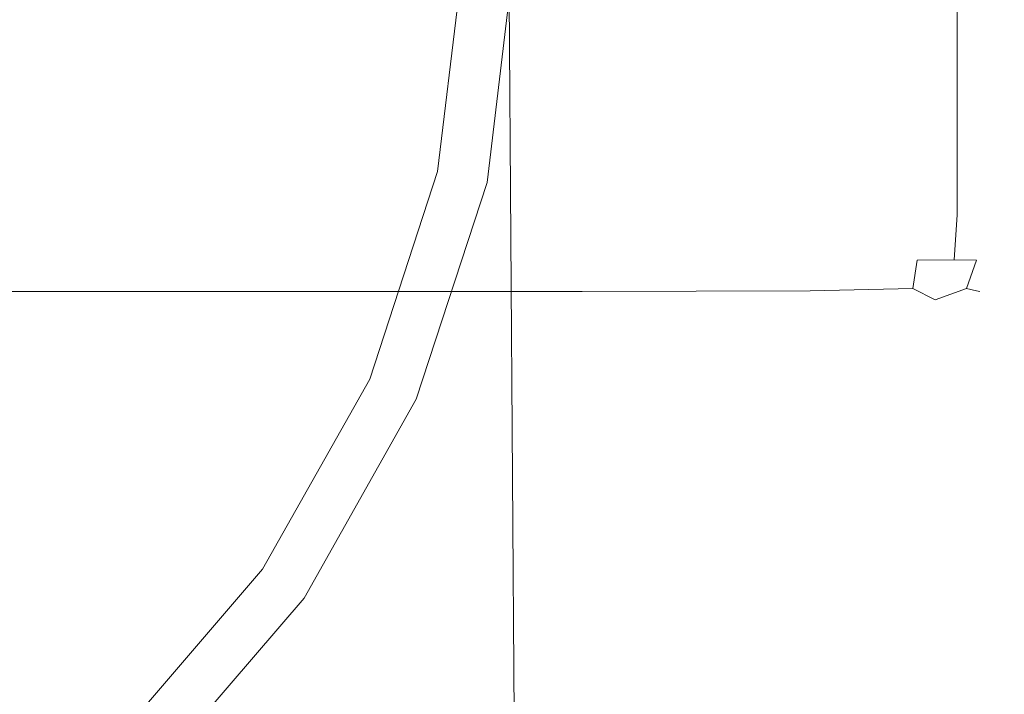
# Model space of a CAD drawing. Extents: x -150 to 145, y -231 to 29.
# Drawn here: x -75 to -71, y -3 to 0 of the extents above; entities that cross this region are included whole.
import ezdxf

# ---------------------------------------------------------------- set-up
doc = ezdxf.new("R2010")
doc.units = 0
doc.header["$LTSCALE"] = 500
doc.header["$MEASUREMENT"] = 0
doc.layers.add('CHROM', color=253, linetype='Continuous')

msp = doc.modelspace()

# ---------------------------------------------------------------- linework, layer by layer
at = {"layer": 'CHROM', "lineweight": 0}
for points, invisible_edges in [([(-76.2287, 0.2127, 36.8997), (-75.0847, 0.1877, 37.1457), (-75.1567, -0.4053, 37.1457), (-76.2737, -0.1583, 36.8997)], 15), ([(-75.0847, 0.1877, 37.1457), (-74.1747, 0.1677, 37.5287), (-74.2677, -0.6023, 37.5287), (-75.1567, -0.4053, 37.1457)], 15), ([(-74.2677, -0.6023, 37.5287), (-74.1747, 0.1677, 37.5287), (-73.5877, 0.1557, 38.0127), (-73.6947, -0.7293, 38.0127)], 11), ([(-74.7606, -0.2821, 158.2205), (-74.7606, 0.1241, 158.2205), (-77.3543, 0.1241, 158.2205), (-77.3543, -0.2821, 158.2205)], 15), ([(-74.7606, -0.2821, 90.2205), (-77.3543, -0.2821, 90.2205), (-77.3543, 0.1241, 90.2205), (-74.7606, 0.1241, 90.2205)], 15), ([(-74.7606, -0.2821, 158.2205), (-73.1044, -0.2821, 158.2205), (-73.1044, 0.1241, 158.2205), (-74.7606, 0.1241, 158.2205)], 15), ([(-74.7606, -0.2821, 90.2205), (-74.7606, 0.1241, 90.2205), (-73.1044, 0.1241, 90.2205), (-73.1044, -0.2821, 90.2205)], 15), ([(-73.5877, 0.1557, 38.0127), (-73.3817, 0.1507, 38.5477), (-73.4927, -0.7743, 38.5477), (-73.6947, -0.7293, 38.0127)], 13), ([(-73.4033, 0.1378, 86.6259), (-73.374, -4.2446, 86.196), (-66.6883, -4.5065, 88.0918), (-66.6883, 0.1378, 88.5487)], 14), ([(-73.1044, -0.2821, 90.2205), (-73.1044, 0.1241, 90.2205), (-72.1669, 0.1241, 90.2361), (-72.1669, -0.2821, 90.2361)], 15), ([(-73.1044, -0.2821, 158.2205), (-72.1669, -0.2821, 158.2048), (-72.1669, 0.1241, 158.2048), (-73.1044, 0.1241, 158.2205)], 15), ([(-71.7293, -0.2821, 158.158), (-71.7293, 0.1241, 158.158), (-72.1669, 0.1241, 158.2048), (-72.1669, -0.2821, 158.2048)], 15), ([(-71.7293, -0.2821, 90.283), (-72.1669, -0.2821, 90.2361), (-72.1669, 0.1241, 90.2361), (-71.7293, 0.1241, 90.283)], 15), ([(-71.5731, -0.2821, 158.0642), (-71.5731, 0.1241, 158.0642), (-71.7293, 0.1241, 158.158), (-71.7293, -0.2821, 158.158)], 14), ([(-71.5731, -0.2821, 90.3767), (-71.7293, -0.2821, 90.283), (-71.7293, 0.1241, 90.283), (-71.5731, 0.1241, 90.3767)], 15), ([(-71.5731, -0.2821, 90.3767), (-71.5731, 0.1241, 90.3767), (-71.4793, 0.1241, 90.533), (-71.4793, -0.2821, 90.533)], 14), ([(-71.5731, -0.2821, 158.0642), (-71.4793, -0.2821, 157.908), (-71.4793, 0.1241, 157.908), (-71.5731, 0.1241, 158.0642)], 15), ([(-71.4793, -0.2821, 157.908), (-71.4325, -0.2821, 156.6892), (-71.4325, 0.1241, 156.6892), (-71.4793, 0.1241, 157.908)], 15), ([(-71.4793, -0.2821, 90.533), (-71.4793, 0.1241, 90.533), (-71.4325, 0.1241, 91.7517), (-71.4325, -0.2821, 91.7517)], 15), ([(-71.4169, -0.2821, 153.408), (-71.4169, 0.1241, 153.408), (-71.4325, 0.1241, 156.6892), (-71.4325, -0.2821, 156.6892)], 15), ([(-71.4169, -0.2821, 95.033), (-71.4325, -0.2821, 91.7517), (-71.4325, 0.1241, 91.7517), (-71.4169, 0.1241, 95.033)], 15), ([(-71.4169, -0.2821, 147.0642), (-71.4169, -0.2821, 136.658), (-71.4169, 0.1241, 136.658), (-71.4169, 0.1241, 147.0642)], 15), ([(-71.4169, -0.2821, 147.0642), (-71.4169, 0.1241, 147.0642), (-71.4169, 0.1241, 153.408), (-71.4169, -0.2821, 153.408)], 15), ([(-71.4169, -0.2821, 101.3767), (-71.4169, -0.2821, 95.033), (-71.4169, 0.1241, 95.033), (-71.4169, 0.1241, 101.3767)], 15), ([(-71.4169, -0.2821, 136.658), (-71.4169, -0.2821, 124.2205), (-71.4169, 0.1241, 124.2205), (-71.4169, 0.1241, 136.658)], 15), ([(-71.4169, -0.2821, 111.783), (-71.4169, 0.1241, 111.783), (-71.4169, 0.1241, 124.2205), (-71.4169, -0.2821, 124.2205)], 15), ([(-71.4169, -0.2821, 101.3767), (-71.4169, 0.1241, 101.3767), (-71.4169, 0.1241, 111.783), (-71.4169, -0.2821, 111.783)], 15), ([(-75.0559, 0, 37.9377), (-75.015, -2.631, 38.0685), (-77.9667, -2.631, 38.0685), (-78, 0, 37.9377)], 15), ([(-71.2914, 0, 91.6293), (-76.604, 0, 91.6293), (-76.604, -2.631, 91.4985), (-71.2914, -2.631, 91.4985)], 15), ([(-75.0559, 0, 37.9377), (-73.1894, 0, 37.9377), (-73.144, -2.631, 38.0685), (-75.015, -2.631, 38.0685)], 15), ([(-73.1894, 0, 37.9377), (-72.1312, 0, 37.9377), (-72.0835, -2.631, 38.0685), (-73.144, -2.631, 38.0685)], 15), ([(-71.6118, 0, 37.9377), (-71.5634, -2.631, 38.0685), (-72.0835, -2.631, 38.0685), (-72.1312, 0, 37.9377)], 15), ([(-71.3618, 0, 37.9377), (-71.3134, -2.631, 38.0685), (-71.5634, -2.631, 38.0685), (-71.6118, 0, 37.9377)], 15), ([(-76.3897, -0.5133, 36.8997), (-76.2737, -0.1583, 36.8997), (-75.1567, -0.4053, 37.1457), (-75.3427, -0.9743, 37.1457)], 15), ([(-74.7606, -0.6415, 90.2205), (-77.3543, -0.6415, 90.2205), (-77.3543, -0.2821, 90.2205), (-74.7606, -0.2821, 90.2205)], 15), ([(-74.7606, -0.6415, 158.2205), (-74.7606, -0.2821, 158.2205), (-77.3543, -0.2821, 158.2205), (-77.3543, -0.6415, 158.2205)], 15), ([(-74.7606, -0.6415, 90.2205), (-74.7606, -0.2821, 90.2205), (-73.1044, -0.2821, 90.2205), (-73.1044, -0.6415, 90.2205)], 15), ([(-74.7606, -0.6415, 158.2205), (-73.1044, -0.6415, 158.2205), (-73.1044, -0.2821, 158.2205), (-74.7606, -0.2821, 158.2205)], 15), ([(-73.1044, -0.6415, 90.2205), (-73.1044, -0.2821, 90.2205), (-72.1669, -0.2821, 90.2361), (-72.1669, -0.6415, 90.2361)], 15), ([(-73.1044, -0.6415, 158.2205), (-72.1669, -0.6415, 158.2048), (-72.1669, -0.2821, 158.2048), (-73.1044, -0.2821, 158.2205)], 15), ([(-71.7293, -0.6415, 158.158), (-71.7293, -0.2821, 158.158), (-72.1669, -0.2821, 158.2048), (-72.1669, -0.6415, 158.2048)], 15), ([(-71.7293, -0.6415, 90.283), (-72.1669, -0.6415, 90.2361), (-72.1669, -0.2821, 90.2361), (-71.7293, -0.2821, 90.283)], 15), ([(-71.5731, -0.6415, 158.0642), (-71.5731, -0.2821, 158.0642), (-71.7293, -0.2821, 158.158), (-71.7293, -0.6415, 158.158)], 14), ([(-71.5731, -0.6415, 90.3767), (-71.7293, -0.6415, 90.283), (-71.7293, -0.2821, 90.283), (-71.5731, -0.2821, 90.3767)], 15), ([(-71.5731, -0.6415, 90.3767), (-71.5731, -0.2821, 90.3767), (-71.4793, -0.2821, 90.533), (-71.4793, -0.6415, 90.533)], 14), ([(-71.5731, -0.6415, 158.0642), (-71.4793, -0.6415, 157.908), (-71.4793, -0.2821, 157.908), (-71.5731, -0.2821, 158.0642)], 15), ([(-71.4793, -0.6415, 90.533), (-71.4793, -0.2821, 90.533), (-71.4325, -0.2821, 91.7517), (-71.4325, -0.6415, 91.7517)], 15), ([(-71.4793, -0.6415, 157.908), (-71.4325, -0.6415, 156.6892), (-71.4325, -0.2821, 156.6892), (-71.4793, -0.2821, 157.908)], 15), ([(-71.4169, -0.6415, 95.033), (-71.4325, -0.6415, 91.7517), (-71.4325, -0.2821, 91.7517), (-71.4169, -0.2821, 95.033)], 15), ([(-71.4169, -0.6415, 153.408), (-71.4169, -0.2821, 153.408), (-71.4325, -0.2821, 156.6892), (-71.4325, -0.6415, 156.6892)], 15), ([(-71.4169, -0.6415, 101.3767), (-71.4169, -0.6415, 95.033), (-71.4169, -0.2821, 95.033), (-71.4169, -0.2821, 101.3767)], 15), ([(-71.4169, -0.6415, 147.0642), (-71.4169, -0.2821, 147.0642), (-71.4169, -0.2821, 153.408), (-71.4169, -0.6415, 153.408)], 15), ([(-71.4169, -0.6415, 101.3767), (-71.4169, -0.2821, 101.3767), (-71.4169, -0.2821, 111.783), (-71.4169, -0.6415, 111.783)], 15), ([(-71.4169, -0.6415, 147.0642), (-71.4169, -0.6415, 136.658), (-71.4169, -0.2821, 136.658), (-71.4169, -0.2821, 147.0642)], 15), ([(-71.4169, -0.6415, 136.658), (-71.4169, -0.6415, 124.2205), (-71.4169, -0.2821, 124.2205), (-71.4169, -0.2821, 136.658)], 15), ([(-71.4169, -0.6415, 111.783), (-71.4169, -0.2821, 111.783), (-71.4169, -0.2821, 124.2205), (-71.4169, -0.6415, 124.2205)], 15), ([(-75.1567, -0.4053, 37.1457), (-74.2677, -0.6023, 37.5287), (-74.5097, -1.3403, 37.5287), (-75.3427, -0.9743, 37.1457)], 15), ([(-76.5737, -0.8383, 36.8997), (-76.3897, -0.5133, 36.8997), (-75.3427, -0.9743, 37.1457), (-75.6357, -1.4953, 37.1457)], 15), ([(-74.2677, -0.6023, 37.5287), (-73.6947, -0.7293, 38.0127), (-73.9717, -1.5773, 38.0127), (-74.5097, -1.3403, 37.5287)], 13), ([(-74.7606, -0.6415, 158.2205), (-77.3543, -0.6415, 158.2205), (-77.3543, -0.9071, 158.2205), (-74.7606, -0.9071, 158.2205)], 15), ([(-74.7606, -0.6415, 90.2205), (-74.7606, -0.9071, 90.2205), (-77.3543, -0.9071, 90.2205), (-77.3543, -0.6415, 90.2205)], 15), ([(-74.7606, -0.6415, 158.2205), (-74.7606, -0.9071, 158.2205), (-73.1044, -0.9071, 158.2205), (-73.1044, -0.6415, 158.2205)], 15), ([(-74.7606, -0.6415, 90.2205), (-73.1044, -0.6415, 90.2205), (-73.1044, -0.9071, 90.2205), (-74.7606, -0.9071, 90.2205)], 15), ([(-73.1044, -0.6415, 158.2205), (-73.1044, -0.9071, 158.2205), (-72.1669, -0.9071, 158.2048), (-72.1669, -0.6415, 158.2048)], 15), ([(-73.1044, -0.6415, 90.2205), (-72.1669, -0.6415, 90.2361), (-72.1669, -0.9071, 90.2361), (-73.1044, -0.9071, 90.2205)], 15), ([(-71.7293, -0.6415, 158.158), (-72.1669, -0.6415, 158.2048), (-72.1669, -0.9071, 158.2048), (-71.7293, -0.9071, 158.158)], 15), ([(-71.7293, -0.6415, 90.283), (-71.7293, -0.9071, 90.283), (-72.1669, -0.9071, 90.2361), (-72.1669, -0.6415, 90.2361)], 15), ([(-71.5731, -0.6415, 158.0642), (-71.7293, -0.6415, 158.158), (-71.7293, -0.9071, 158.158), (-71.5731, -0.9071, 158.0642)], 7), ([(-71.5731, -0.6415, 90.3767), (-71.5731, -0.9071, 90.3767), (-71.7293, -0.9071, 90.283), (-71.7293, -0.6415, 90.283)], 14), ([(-71.5731, -0.6415, 158.0642), (-71.5731, -0.9071, 158.0642), (-71.4793, -0.9071, 157.908), (-71.4793, -0.6415, 157.908)], 15), ([(-71.5731, -0.6415, 90.3767), (-71.4793, -0.6415, 90.533), (-71.4793, -0.9071, 90.533), (-71.5731, -0.9071, 90.3767)], 15), ([(-71.4793, -0.6415, 90.533), (-71.4325, -0.6415, 91.7517), (-71.4325, -0.9071, 91.7517), (-71.4793, -0.9071, 90.533)], 15), ([(-71.4793, -0.6415, 157.908), (-71.4793, -0.9071, 157.908), (-71.4325, -0.9071, 156.6892), (-71.4325, -0.6415, 156.6892)], 15), ([(-71.4169, -0.6415, 95.033), (-71.4169, -0.9071, 95.033), (-71.4325, -0.9071, 91.7517), (-71.4325, -0.6415, 91.7517)], 15), ([(-71.4169, -0.6415, 153.408), (-71.4325, -0.6415, 156.6892), (-71.4325, -0.9071, 156.6892), (-71.4169, -0.9071, 153.408)], 15), ([(-71.4169, -0.6415, 111.783), (-71.4169, -0.6415, 124.2205), (-71.4169, -0.9071, 124.2205), (-71.4169, -0.9071, 111.783)], 15), ([(-71.4169, -0.6415, 147.0642), (-71.4169, -0.9071, 147.0642), (-71.4169, -0.9071, 136.658), (-71.4169, -0.6415, 136.658)], 15), ([(-71.4169, -0.6415, 101.3767), (-71.4169, -0.6415, 111.783), (-71.4169, -0.9071, 111.783), (-71.4169, -0.9071, 101.3767)], 15), ([(-71.4169, -0.6415, 147.0642), (-71.4169, -0.6415, 153.408), (-71.4169, -0.9071, 153.408), (-71.4169, -0.9071, 147.0642)], 15), ([(-71.4169, -0.6415, 101.3767), (-71.4169, -0.9071, 101.3767), (-71.4169, -0.9071, 95.033), (-71.4169, -0.6415, 95.033)], 15), ([(-71.4169, -0.6415, 136.658), (-71.4169, -0.9071, 136.658), (-71.4169, -0.9071, 124.2205), (-71.4169, -0.6415, 124.2205)], 15), ([(-73.6947, -0.7293, 38.0127), (-73.4927, -0.7743, 38.5477), (-73.7827, -1.6603, 38.5477), (-73.9717, -1.5773, 38.0127)], 13), ([(-74.7606, -0.9071, 90.2205), (-74.7606, -1.0946, 90.2361), (-77.3543, -1.0946, 90.2361), (-77.3543, -0.9071, 90.2205)], 15), ([(-74.7606, -0.9071, 158.2205), (-77.3543, -0.9071, 158.2205), (-77.3543, -1.0946, 158.2048), (-74.7606, -1.0946, 158.2048)], 15), ([(-74.7606, -0.9071, 90.2205), (-73.1044, -0.9071, 90.2205), (-73.1044, -1.0946, 90.2361), (-74.7606, -1.0946, 90.2361)], 15), ([(-74.7606, -0.9071, 158.2205), (-74.7606, -1.0946, 158.2048), (-73.1044, -1.0946, 158.2048), (-73.1044, -0.9071, 158.2205)], 15), ([(-73.1044, -0.9071, 90.2205), (-72.1669, -0.9071, 90.2361), (-72.1684, -1.0939, 90.2513), (-73.1044, -1.0946, 90.2361)], 15), ([(-73.1044, -0.9071, 158.2205), (-73.1044, -1.0946, 158.2048), (-72.1684, -1.0939, 158.1897), (-72.1669, -0.9071, 158.2048)], 15), ([(-71.7293, -0.9071, 158.158), (-72.1669, -0.9071, 158.2048), (-72.1684, -1.0939, 158.1897), (-71.7354, -1.0916, 158.1441)], 15), ([(-71.7293, -0.9071, 90.283), (-71.7354, -1.0916, 90.2969), (-72.1684, -1.0939, 90.2513), (-72.1669, -0.9071, 90.2361)], 15), ([(-71.5731, -0.9071, 90.3767), (-71.5842, -1.0901, 90.3878), (-71.7354, -1.0916, 90.2969), (-71.7293, -0.9071, 90.283)], 14), ([(-71.5731, -0.9071, 158.0642), (-71.7293, -0.9071, 158.158), (-71.7354, -1.0916, 158.1441), (-71.5842, -1.0901, 158.0532)], 15), ([(-71.5731, -0.9071, 158.0642), (-71.5842, -1.0901, 158.0532), (-71.4932, -1.0916, 157.9019), (-71.4793, -0.9071, 157.908)], 12), ([(-71.5731, -0.9071, 90.3767), (-71.4793, -0.9071, 90.533), (-71.4932, -1.0916, 90.5391), (-71.5842, -1.0901, 90.3878)], 15), ([(-71.4793, -0.9071, 90.533), (-71.4325, -0.9071, 91.7517), (-71.4477, -1.0939, 91.7533), (-71.4932, -1.0916, 90.5391)], 15), ([(-71.4793, -0.9071, 157.908), (-71.4932, -1.0916, 157.9019), (-71.4477, -1.0939, 156.6877), (-71.4325, -0.9071, 156.6892)], 15), ([(-71.4169, -0.9071, 153.408), (-71.4325, -0.9071, 156.6892), (-71.4477, -1.0939, 156.6877), (-71.4325, -1.0946, 153.408)], 15), ([(-71.4169, -0.9071, 95.033), (-71.4325, -1.0946, 95.033), (-71.4477, -1.0939, 91.7533), (-71.4325, -0.9071, 91.7517)], 15), ([(-71.4169, -0.9071, 147.0642), (-71.4169, -0.9071, 153.408), (-71.4325, -1.0946, 153.408), (-71.4325, -1.0946, 147.0642)], 15), ([(-71.4169, -0.9071, 136.658), (-71.4325, -1.0946, 136.658), (-71.4325, -1.0946, 124.2205), (-71.4169, -0.9071, 124.2205)], 15), ([(-71.4169, -0.9071, 101.3767), (-71.4325, -1.0946, 101.3767), (-71.4325, -1.0946, 95.033), (-71.4169, -0.9071, 95.033)], 15), ([(-71.4169, -0.9071, 111.783), (-71.4169, -0.9071, 124.2205), (-71.4325, -1.0946, 124.2205), (-71.4325, -1.0946, 111.783)], 15), ([(-71.4169, -0.9071, 147.0642), (-71.4325, -1.0946, 147.0642), (-71.4325, -1.0946, 136.658), (-71.4169, -0.9071, 136.658)], 15), ([(-71.4169, -0.9071, 101.3767), (-71.4169, -0.9071, 111.783), (-71.4325, -1.0946, 111.783), (-71.4325, -1.0946, 101.3767)], 15), ([(-75.3427, -0.9743, 37.1457), (-74.5097, -1.3403, 37.5287), (-74.8907, -2.0173, 37.5287), (-75.6357, -1.4953, 37.1457)], 15), ([(-74.7606, -1.2196, 90.283), (-77.3543, -1.2196, 90.283), (-77.3543, -1.0946, 90.2361), (-74.7606, -1.0946, 90.2361)], 14), ([(-74.7606, -1.2196, 158.158), (-74.7606, -1.0946, 158.2048), (-77.3543, -1.0946, 158.2048), (-77.3543, -1.2196, 158.158)], 7), ([(-74.7606, -1.2196, 158.158), (-73.1044, -1.2196, 158.158), (-73.1044, -1.0946, 158.2048), (-74.7606, -1.0946, 158.2048)], 15), ([(-74.7606, -1.2196, 90.283), (-74.7606, -1.0946, 90.2361), (-73.1044, -1.0946, 90.2361), (-73.1044, -1.2196, 90.283)], 15), ([(-73.1044, -1.2196, 90.283), (-73.1044, -1.0946, 90.2361), (-72.1684, -1.0939, 90.2513), (-72.1729, -1.2166, 90.2969)], 7), ([(-73.1044, -1.2196, 158.158), (-72.1729, -1.2166, 158.1441), (-72.1684, -1.0939, 158.1897), (-73.1044, -1.0946, 158.2048)], 15), ([(-71.7537, -1.2075, 90.3385), (-72.1729, -1.2166, 90.2969), (-72.1684, -1.0939, 90.2513), (-71.7354, -1.0916, 90.2969)], 7), ([(-71.7537, -1.2075, 158.1024), (-71.7354, -1.0916, 158.1441), (-72.1684, -1.0939, 158.1897), (-72.1729, -1.2166, 158.1441)], 7), ([(-71.6622, -1.2532, 90.4659), (-71.7537, -1.2075, 90.3385), (-71.7354, -1.0916, 90.2969), (-71.5842, -1.0901, 90.3878)], 11), ([(-71.6622, -1.2532, 157.9751), (-71.5842, -1.0901, 158.0532), (-71.7354, -1.0916, 158.1441), (-71.7537, -1.2075, 158.1024)], 15), ([(-71.6622, -1.2532, 90.4659), (-71.5842, -1.0901, 90.3878), (-71.4932, -1.0916, 90.5391), (-71.5349, -1.2075, 90.5573)], 7), ([(-71.6622, -1.2532, 157.9751), (-71.5349, -1.2075, 157.8837), (-71.4932, -1.0916, 157.9019), (-71.5842, -1.0901, 158.0532)], 14), ([(-71.5349, -1.2075, 157.8837), (-71.4932, -1.2166, 156.6832), (-71.4477, -1.0939, 156.6877), (-71.4932, -1.0916, 157.9019)], 6), ([(-71.5349, -1.2075, 90.5573), (-71.4932, -1.0916, 90.5391), (-71.4477, -1.0939, 91.7533), (-71.4932, -1.2166, 91.7578)], 7), ([(-71.4793, -1.2196, 95.033), (-71.4932, -1.2166, 91.7578), (-71.4477, -1.0939, 91.7533), (-71.4325, -1.0946, 95.033)], 15), ([(-71.4793, -1.2196, 153.408), (-71.4325, -1.0946, 153.408), (-71.4477, -1.0939, 156.6877), (-71.4932, -1.2166, 156.6832)], 15), ([(-71.4793, -1.2196, 147.0642), (-71.4325, -1.0946, 147.0642), (-71.4325, -1.0946, 153.408), (-71.4793, -1.2196, 153.408)], 7), ([(-71.4793, -1.2196, 147.0642), (-71.4793, -1.2196, 136.658), (-71.4325, -1.0946, 136.658), (-71.4325, -1.0946, 147.0642)], 14), ([(-71.4793, -1.2196, 111.783), (-71.4325, -1.0946, 111.783), (-71.4325, -1.0946, 124.2205), (-71.4793, -1.2196, 124.2205)], 7), ([(-71.4793, -1.2196, 136.658), (-71.4793, -1.2196, 124.2205), (-71.4325, -1.0946, 124.2205), (-71.4325, -1.0946, 136.658)], 15), ([(-71.4793, -1.2196, 101.3767), (-71.4793, -1.2196, 95.033), (-71.4325, -1.0946, 95.033), (-71.4325, -1.0946, 101.3767)], 15), ([(-71.4793, -1.2196, 101.3767), (-71.4325, -1.0946, 101.3767), (-71.4325, -1.0946, 111.783), (-71.4793, -1.2196, 111.783)], 15), ([(-74.7606, -1.2978, 90.3767), (-77.3543, -1.2978, 90.3767), (-77.3543, -1.2196, 90.283), (-74.7606, -1.2196, 90.283)], 15), ([(-74.7606, -1.2978, 158.0642), (-74.7606, -1.2196, 158.158), (-77.3543, -1.2196, 158.158), (-77.3543, -1.2978, 158.0642)], 15), ([(-74.7606, -1.2978, 158.0642), (-73.1044, -1.2978, 158.0642), (-73.1044, -1.2196, 158.158), (-74.7606, -1.2196, 158.158)], 11), ([(-74.7606, -1.2978, 90.3767), (-74.7606, -1.2196, 90.283), (-73.1044, -1.2196, 90.283), (-73.1044, -1.2978, 90.3767)], 13), ([(-73.1044, -1.2978, 90.3767), (-73.1044, -1.2196, 90.283), (-72.1729, -1.2166, 90.2969), (-72.176, -1.2922, 90.3878)], 15), ([(-73.1044, -1.2978, 158.0642), (-72.176, -1.2922, 158.0532), (-72.1729, -1.2166, 158.1441), (-73.1044, -1.2196, 158.158)], 11), ([(-71.7658, -1.2756, 90.421), (-72.176, -1.2922, 90.3878), (-72.1729, -1.2166, 90.2969), (-71.7537, -1.2075, 90.3385)], 11), ([(-71.7658, -1.2756, 158.02), (-71.7537, -1.2075, 158.1024), (-72.1729, -1.2166, 158.1441), (-72.176, -1.2922, 158.0532)], 15), ([(-71.7658, -1.2756, 90.421), (-71.7537, -1.2075, 90.3385), (-71.6622, -1.2532, 90.4659), (-71.7658, -1.2756, 90.421)], 13), ([(-71.6622, -1.2532, 157.9751), (-71.7537, -1.2075, 158.1024), (-71.7658, -1.2756, 158.02), (-71.6622, -1.2532, 157.9751)], 14), ([(-71.6174, -1.2756, 157.8715), (-71.5349, -1.2075, 157.8837), (-71.6622, -1.2532, 157.9751), (-71.6174, -1.2756, 157.8715)], 15), ([(-71.6622, -1.2532, 90.4659), (-71.5349, -1.2075, 90.5573), (-71.6174, -1.2756, 90.5694), (-71.6622, -1.2532, 90.4659)], 15), ([(-71.6174, -1.2756, 157.8715), (-71.5842, -1.2922, 156.6801), (-71.4932, -1.2166, 156.6832), (-71.5349, -1.2075, 157.8837)], 15), ([(-71.6174, -1.2756, 90.5694), (-71.5349, -1.2075, 90.5573), (-71.4932, -1.2166, 91.7578), (-71.5842, -1.2922, 91.7608)], 15), ([(-71.5731, -1.2978, 95.033), (-71.5842, -1.2922, 91.7608), (-71.4932, -1.2166, 91.7578), (-71.4793, -1.2196, 95.033)], 11), ([(-71.5731, -1.2978, 153.408), (-71.4793, -1.2196, 153.408), (-71.4932, -1.2166, 156.6832), (-71.5842, -1.2922, 156.6801)], 13), ([(-71.5731, -1.2978, 101.3767), (-71.4793, -1.2196, 101.3767), (-71.4793, -1.2196, 111.783), (-71.5731, -1.2978, 111.783)], 13), ([(-71.5731, -1.2978, 136.658), (-71.5731, -1.2978, 124.2205), (-71.4793, -1.2196, 124.2205), (-71.4793, -1.2196, 136.658)], 11), ([(-71.5731, -1.2978, 111.783), (-71.4793, -1.2196, 111.783), (-71.4793, -1.2196, 124.2205), (-71.5731, -1.2978, 124.2205)], 15), ([(-71.5731, -1.2978, 147.0642), (-71.5731, -1.2978, 136.658), (-71.4793, -1.2196, 136.658), (-71.4793, -1.2196, 147.0642)], 15), ([(-71.5731, -1.2978, 101.3767), (-71.5731, -1.2978, 95.033), (-71.4793, -1.2196, 95.033), (-71.4793, -1.2196, 101.3767)], 11), ([(-71.5731, -1.2978, 147.0642), (-71.4793, -1.2196, 147.0642), (-71.4793, -1.2196, 153.408), (-71.5731, -1.2978, 153.408)], 15), ([(-71.7658, -1.2756, 90.421), (-71.7537, -1.3169, 90.5573), (-72.1729, -1.3377, 90.5391), (-72.176, -1.2922, 90.3878)], 15), ([(-71.7658, -1.2756, 158.02), (-72.176, -1.2922, 158.0532), (-72.1729, -1.3377, 157.9019), (-71.7537, -1.3169, 157.8837)], 15), ([(-71.7658, -1.2756, 158.02), (-71.7537, -1.3169, 157.8837), (-71.6622, -1.2532, 157.9751), (-71.7658, -1.2756, 158.02)], 15), ([(-71.6622, -1.2532, 90.4659), (-71.7537, -1.3169, 90.5573), (-71.7658, -1.2756, 90.421), (-71.6622, -1.2532, 90.4659)], 15), ([(-71.6622, -1.2532, 157.9751), (-71.7537, -1.3169, 157.8837), (-71.6174, -1.2756, 157.8715), (-71.6622, -1.2532, 157.9751)], 15), ([(-71.6174, -1.2756, 90.5694), (-71.7537, -1.3169, 90.5573), (-71.6622, -1.2532, 90.4659), (-71.6174, -1.2756, 90.5694)], 15), ([(-71.6174, -1.2756, 90.5694), (-71.5842, -1.2922, 91.7608), (-71.7354, -1.3377, 91.7578), (-71.7537, -1.3169, 90.5573)], 15), ([(-71.6174, -1.2756, 157.8715), (-71.7537, -1.3169, 157.8837), (-71.7354, -1.3377, 156.6832), (-71.5842, -1.2922, 156.6801)], 15), ([(-74.7606, -1.2978, 90.3767), (-74.7606, -1.3446, 90.533), (-77.3543, -1.3446, 90.533), (-77.3543, -1.2978, 90.3767)], 15), ([(-74.7606, -1.2978, 158.0642), (-77.3543, -1.2978, 158.0642), (-77.3543, -1.3446, 157.908), (-74.7606, -1.3446, 157.908)], 15), ([(-74.7606, -1.2978, 158.0642), (-74.7606, -1.3446, 157.908), (-73.1044, -1.3446, 157.908), (-73.1044, -1.2978, 158.0642)], 15), ([(-74.7606, -1.2978, 90.3767), (-73.1044, -1.2978, 90.3767), (-73.1044, -1.3446, 90.533), (-74.7606, -1.3446, 90.533)], 15), ([(-73.1044, -1.2978, 158.0642), (-73.1044, -1.3446, 157.908), (-72.1729, -1.3377, 157.9019), (-72.176, -1.2922, 158.0532)], 15), ([(-73.1044, -1.2978, 90.3767), (-72.176, -1.2922, 90.3878), (-72.1729, -1.3377, 90.5391), (-73.1044, -1.3446, 90.533)], 15), ([(-71.7537, -1.3169, 90.5573), (-71.7354, -1.3377, 91.7578), (-72.1684, -1.3605, 91.7533), (-72.1729, -1.3377, 90.5391)], 15), ([(-71.7537, -1.3169, 157.8837), (-72.1729, -1.3377, 157.9019), (-72.1684, -1.3605, 156.6877), (-71.7354, -1.3377, 156.6832)], 15), ([(-71.5731, -1.2978, 153.408), (-71.5842, -1.2922, 156.6801), (-71.7354, -1.3377, 156.6832), (-71.7293, -1.3446, 153.408)], 15), ([(-71.5731, -1.2978, 95.033), (-71.7293, -1.3446, 95.033), (-71.7354, -1.3377, 91.7578), (-71.5842, -1.2922, 91.7608)], 15), ([(-71.5731, -1.2978, 111.783), (-71.5731, -1.2978, 124.2205), (-71.7293, -1.3446, 124.2205), (-71.7293, -1.3446, 111.783)], 15), ([(-71.5731, -1.2978, 101.3767), (-71.7293, -1.3446, 101.3767), (-71.7293, -1.3446, 95.033), (-71.5731, -1.2978, 95.033)], 15), ([(-71.5731, -1.2978, 136.658), (-71.7293, -1.3446, 136.658), (-71.7293, -1.3446, 124.2205), (-71.5731, -1.2978, 124.2205)], 15), ([(-71.5731, -1.2978, 101.3767), (-71.5731, -1.2978, 111.783), (-71.7293, -1.3446, 111.783), (-71.7293, -1.3446, 101.3767)], 15), ([(-71.5731, -1.2978, 147.0642), (-71.7293, -1.3446, 147.0642), (-71.7293, -1.3446, 136.658), (-71.5731, -1.2978, 136.658)], 15), ([(-71.5731, -1.2978, 147.0642), (-71.5731, -1.2978, 153.408), (-71.7293, -1.3446, 153.408), (-71.7293, -1.3446, 147.0642)], 15), ([(-74.7606, -1.3446, 157.908), (-77.3543, -1.3446, 157.908), (-77.3543, -1.3681, 156.6892), (-74.7606, -1.3681, 156.6892)], 15), ([(-74.7606, -1.3446, 90.533), (-74.7606, -1.3681, 91.7517), (-77.3543, -1.3681, 91.7517), (-77.3543, -1.3446, 90.533)], 15), ([(-74.5097, -1.3403, 37.5287), (-73.9717, -1.5773, 38.0127), (-74.4097, -2.3543, 38.0127), (-74.8907, -2.0173, 37.5287)], 13), ([(-74.7606, -1.3446, 90.533), (-73.1044, -1.3446, 90.533), (-73.1044, -1.3681, 91.7517), (-74.7606, -1.3681, 91.7517)], 15), ([(-74.7606, -1.3446, 157.908), (-74.7606, -1.3681, 156.6892), (-73.1044, -1.3681, 156.6892), (-73.1044, -1.3446, 157.908)], 15), ([(-73.1044, -1.3446, 157.908), (-73.1044, -1.3681, 156.6892), (-72.1684, -1.3605, 156.6877), (-72.1729, -1.3377, 157.9019)], 15), ([(-73.1044, -1.3446, 90.533), (-72.1729, -1.3377, 90.5391), (-72.1684, -1.3605, 91.7533), (-73.1044, -1.3681, 91.7517)], 15), ([(-73.1044, -1.3759, 153.408), (-72.1669, -1.3681, 153.408), (-72.1684, -1.3605, 156.6877), (-73.1044, -1.3681, 156.6892)], 15), ([(-73.1044, -1.3759, 95.033), (-73.1044, -1.3681, 91.7517), (-72.1684, -1.3605, 91.7533), (-72.1669, -1.3681, 95.033)], 15), ([(-71.7293, -1.3446, 153.408), (-71.7354, -1.3377, 156.6832), (-72.1684, -1.3605, 156.6877), (-72.1669, -1.3681, 153.408)], 15), ([(-71.7293, -1.3446, 95.033), (-72.1669, -1.3681, 95.033), (-72.1684, -1.3605, 91.7533), (-71.7354, -1.3377, 91.7578)], 15), ([(-71.7293, -1.3446, 101.3767), (-71.7293, -1.3446, 111.783), (-72.1669, -1.3681, 111.783), (-72.1669, -1.3681, 101.3767)], 15), ([(-71.7293, -1.3446, 136.658), (-72.1669, -1.3681, 136.658), (-72.1669, -1.3681, 124.2205), (-71.7293, -1.3446, 124.2205)], 15), ([(-71.7293, -1.3446, 111.783), (-71.7293, -1.3446, 124.2205), (-72.1669, -1.3681, 124.2205), (-72.1669, -1.3681, 111.783)], 15), ([(-71.7293, -1.3446, 101.3767), (-72.1669, -1.3681, 101.3767), (-72.1669, -1.3681, 95.033), (-71.7293, -1.3446, 95.033)], 15), ([(-71.7293, -1.3446, 147.0642), (-71.7293, -1.3446, 153.408), (-72.1669, -1.3681, 153.408), (-72.1669, -1.3681, 147.0642)], 15), ([(-71.7293, -1.3446, 147.0642), (-72.1669, -1.3681, 147.0642), (-72.1669, -1.3681, 136.658), (-71.7293, -1.3446, 136.658)], 15), ([(-74.7606, -1.3759, 153.408), (-74.7606, -1.3681, 156.6892), (-77.3543, -1.3681, 156.6892), (-77.3543, -1.3759, 153.408)], 15), ([(-74.7606, -1.3759, 95.033), (-77.3543, -1.3759, 95.033), (-77.3543, -1.3681, 91.7517), (-74.7606, -1.3681, 91.7517)], 15), ([(-74.7606, -1.3759, 136.658), (-77.3543, -1.3759, 136.658), (-77.3543, -1.3759, 124.2205), (-74.7606, -1.3759, 124.2205)], 15), ([(-74.7606, -1.3759, 147.0642), (-74.7606, -1.3759, 153.408), (-77.3543, -1.3759, 153.408), (-77.3543, -1.3759, 147.0642)], 15), ([(-74.7606, -1.3759, 147.0642), (-77.3543, -1.3759, 147.0642), (-77.3543, -1.3759, 136.658), (-74.7606, -1.3759, 136.658)], 15), ([(-74.7606, -1.3759, 101.3767), (-77.3543, -1.3759, 101.3767), (-77.3543, -1.3759, 95.033), (-74.7606, -1.3759, 95.033)], 15), ([(-74.7606, -1.3759, 111.783), (-74.7606, -1.3759, 124.2205), (-77.3543, -1.3759, 124.2205), (-77.3543, -1.3759, 111.783)], 15), ([(-74.7606, -1.3759, 101.3767), (-74.7606, -1.3759, 111.783), (-77.3543, -1.3759, 111.783), (-77.3543, -1.3759, 101.3767)], 15), ([(-74.7606, -1.3759, 153.408), (-73.1044, -1.3759, 153.408), (-73.1044, -1.3681, 156.6892), (-74.7606, -1.3681, 156.6892)], 15), ([(-74.7606, -1.3759, 95.033), (-74.7606, -1.3681, 91.7517), (-73.1044, -1.3681, 91.7517), (-73.1044, -1.3759, 95.033)], 15), ([(-74.7606, -1.3759, 147.0642), (-73.1044, -1.3759, 147.0642), (-73.1044, -1.3759, 153.408), (-74.7606, -1.3759, 153.408)], 15), ([(-74.7606, -1.3759, 101.3767), (-74.7606, -1.3759, 95.033), (-73.1044, -1.3759, 95.033), (-73.1044, -1.3759, 101.3767)], 15), ([(-74.7606, -1.3759, 101.3767), (-73.1044, -1.3759, 101.3767), (-73.1044, -1.3759, 111.783), (-74.7606, -1.3759, 111.783)], 15), ([(-74.7606, -1.3759, 136.658), (-74.7606, -1.3759, 124.2205), (-73.1044, -1.3759, 124.2205), (-73.1044, -1.3759, 136.658)], 15), ([(-74.7606, -1.3759, 111.783), (-73.1044, -1.3759, 111.783), (-73.1044, -1.3759, 124.2205), (-74.7606, -1.3759, 124.2205)], 15), ([(-74.7606, -1.3759, 147.0642), (-74.7606, -1.3759, 136.658), (-73.1044, -1.3759, 136.658), (-73.1044, -1.3759, 147.0642)], 15), ([(-73.1044, -1.3759, 147.0642), (-73.1044, -1.3759, 136.658), (-72.1669, -1.3681, 136.658), (-72.1669, -1.3681, 147.0642)], 15), ([(-73.1044, -1.3759, 101.3767), (-73.1044, -1.3759, 95.033), (-72.1669, -1.3681, 95.033), (-72.1669, -1.3681, 101.3767)], 15), ([(-73.1044, -1.3759, 136.658), (-73.1044, -1.3759, 124.2205), (-72.1669, -1.3681, 124.2205), (-72.1669, -1.3681, 136.658)], 15), ([(-73.1044, -1.3759, 111.783), (-72.1669, -1.3681, 111.783), (-72.1669, -1.3681, 124.2205), (-73.1044, -1.3759, 124.2205)], 15), ([(-73.1044, -1.3759, 147.0642), (-72.1669, -1.3681, 147.0642), (-72.1669, -1.3681, 153.408), (-73.1044, -1.3759, 153.408)], 15), ([(-73.1044, -1.3759, 101.3767), (-72.1669, -1.3681, 101.3767), (-72.1669, -1.3681, 111.783), (-73.1044, -1.3759, 111.783)], 15), ([(-75.6357, -1.4953, 37.1457), (-74.8907, -2.0173, 37.5287), (-75.3957, -2.6063, 37.5287), (-76.0257, -1.9493, 37.1457)], 15), ([(-74.2397, -2.4723, 38.5477), (-74.4097, -2.3543, 38.0127), (-73.9717, -1.5773, 38.0127), (-73.7827, -1.6603, 38.5477)], 7), ([(-76.0257, -1.9493, 37.1457), (-75.3957, -2.6063, 37.5287), (-76.0067, -3.0853, 37.5287), (-76.4957, -2.3183, 37.1457)], 15), ([(-75.3957, -2.6063, 37.5287), (-74.8907, -2.0173, 37.5287), (-74.4097, -2.3543, 38.0127), (-74.9897, -3.0303, 38.0127)], 15), ([(-74.9897, -3.0303, 38.0127), (-74.4097, -2.3543, 38.0127), (-74.2397, -2.4723, 38.5477), (-74.8467, -3.1793, 38.5477)], 2), ([(-75.3957, -2.6063, 37.5287), (-74.9897, -3.0303, 38.0127), (-75.6907, -3.5813, 38.0127), (-76.0067, -3.0853, 37.5287)], 13), ([(-75.015, -2.631, 38.0685), (-74.895, -5.2369, 38.456), (-77.8689, -5.2369, 38.456), (-77.9667, -2.631, 38.0685)], 15), ([(-71.2914, -2.631, 91.4985), (-76.604, -2.631, 91.4985), (-76.604, -5.2369, 91.111), (-71.2914, -5.2369, 91.111)], 15), ([(-75.015, -2.631, 38.0685), (-73.144, -2.631, 38.0685), (-73.0106, -5.2369, 38.456), (-74.895, -5.2369, 38.456)], 15), ([(-73.144, -2.631, 38.0685), (-72.0835, -2.631, 38.0685), (-71.9435, -5.2369, 38.456), (-73.0106, -5.2369, 38.456)], 15), ([(-71.5634, -2.631, 38.0685), (-71.4211, -5.2369, 38.456), (-71.9435, -5.2369, 38.456), (-72.0835, -2.631, 38.0685)], 15), ([(-71.3134, -2.631, 38.0685), (-71.1711, -5.2369, 38.456), (-71.4211, -5.2369, 38.456), (-71.5634, -2.631, 38.0685)], 15)]:
    msp.add_3dface(points, dxfattribs=dict(at, invisible_edges=invisible_edges))

doc.saveas('drawing.dxf')
